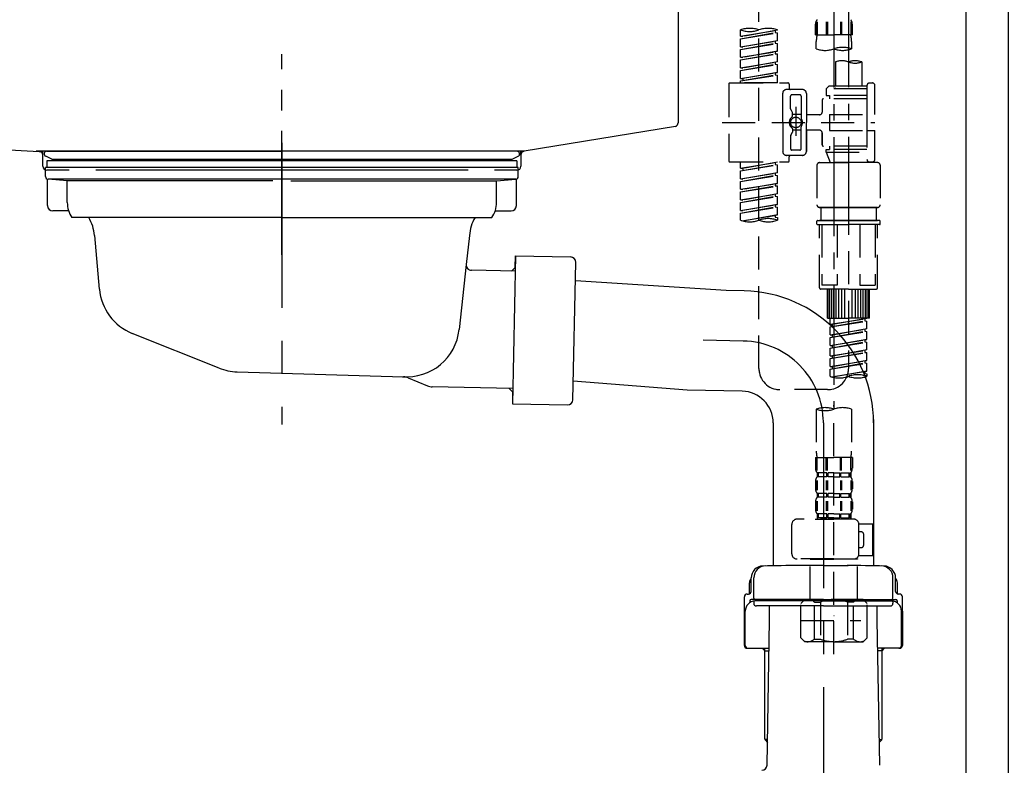
# Model space of a CAD drawing. Extents: x 84007 to 110129, y -10810 to -2410.
# Drawn here: x 89873 to 90245, y -8567 to -8285 of the extents above; entities that cross this region are included whole.
import ezdxf

# ---------------------------------------------------------------- set-up
doc = ezdxf.new("R2010")
doc.units = 0
doc.header["$LTSCALE"] = 50
doc.header["$MEASUREMENT"] = 0
for name, pattern in [('CENTER', [2, 1.25, -0.25, 0.25, -0.25]), ('CENTER2', [1.125, 0.75, -0.125, 0.125, -0.125]), ('DASHED', [0.75, 0.5, -0.25]), ('STYLE_01', [1.40625, 0.9375, -0.15625, 0.15625, -0.15625])]:
    doc.linetypes.add(name, pattern=pattern)
for name, color, linetype in [('122-扉', 6, 'CONTINUOUS'), ('140-パーツ芯', 13, 'CENTER'), ('150-機器', 8, 'CONTINUOUS')]:
    doc.layers.add(name, color=color, linetype=linetype)

msp = doc.modelspace()

# ---------------------------------------------------------------- linework, layer by layer
at = {"layer": '122-扉', "color": 253}
msp.add_lwpolyline([(90230.84, -8164.89), (90246.84, -8164.89), (90246.84, -8834.89), (90230.84, -8834.89)], close=True, dxfattribs=at)
at = {"layer": '140-パーツ芯', "linetype": 'STYLE_01'}
msp.add_line((89971.84, -8373.89), (89971.84, -8297.99), dxfattribs=at)
at = {"layer": '150-機器', "linetype": 'Continuous'}
for p, q in [((90121.84, -8126.39), (90121.84, -8323.87)), ((89688.26, -8324.96), (89879.91, -8334.73)), ((90120.9, -8325.26), (90063.59, -8334.68)), ((90063.59, -8334.68), (89878.82, -8334.68)), ((89879.91, -8334.73), (89881.34, -8334.81)), ((89881.34, -8340.39), (89881.34, -8336.23)), ((90062.34, -8336.16), (90062.34, -8340.39)), ((89891.34, -8341.89), (89882.84, -8341.89)), ((90042.34, -8341.89), (89901.34, -8341.89)), ((90060.84, -8341.89), (90052.34, -8341.89))]:
    msp.add_line(p, q, dxfattribs=at)
at = {"layer": '150-機器', "color": 13, "linetype": 'CENTER2'}
for p, q in [((90180.83, -8160.57), (90180.83, -8432.32)), ((90186.36, -8160.48), (90186.36, -8361.61))]:
    msp.add_line(p, q, dxfattribs=at)
at = {"layer": '150-機器', "color": 13, "linetype": 'DASHED', "ltscale": 0.5}
for p, q in [((90152.45, -8416.96), (90152.45, -8219.32)), ((90173.85, -8290.67), (90173.85, -8286.63)), ((90174.29, -8285.76), (90174.29, -8290.67)), ((90174.48, -8285.76), (90174.48, -8290.67)), ((90177.93, -8285.76), (90177.93, -8290.67)), ((90178.39, -8285.76), (90178.39, -8290.67)), ((90183.27, -8285.76), (90183.27, -8290.67)), ((90183.73, -8285.76), (90183.73, -8290.67)), ((90187.18, -8285.76), (90187.18, -8290.67)), ((90187.37, -8285.76), (90187.37, -8290.67)), ((90187.81, -8290.67), (90187.81, -8286.63)), ((90145.47, -8291.13), (90145.47, -8288.77)), ((90145.47, -8291.13), (90159.43, -8288.88)), ((90145.47, -8292.13), (90158.59, -8289.77)), ((90145.47, -8292.13), (90159.43, -8289.88)), ((90159.43, -8288.88), (90146.32, -8291.24)), ((90158.59, -8289.03), (90158.59, -8289.77)), ((90158.59, -8289.77), (90159.43, -8289.88)), ((90158.59, -8289.77), (90159.43, -8289.88)), ((90158.59, -8289.77), (90159.43, -8289.88)), ((90159.43, -8288.88), (90159.43, -8288.77)), ((90159.43, -8292.87), (90159.43, -8289.88)), ((90159.43, -8292.87), (90159.43, -8289.88)), ((90145.47, -8291.13), (90146.32, -8291.24)), ((90145.47, -8295.12), (90145.47, -8292.13)), ((90145.47, -8295.12), (90159.43, -8292.87)), ((90145.47, -8296.12), (90158.59, -8293.76)), ((90145.47, -8296.12), (90159.43, -8293.87)), ((90159.43, -8292.87), (90146.32, -8295.23)), ((90158.59, -8293.02), (90158.59, -8293.76)), ((90158.59, -8293.02), (90158.59, -8293.76)), ((90158.59, -8293.76), (90159.43, -8293.87)), ((90158.59, -8293.76), (90159.43, -8293.87)), ((90159.43, -8296.86), (90159.43, -8293.87)), ((90159.43, -8296.86), (90159.43, -8293.87)), ((90173.85, -8290.67), (90180.83, -8290.67)), ((90174.15, -8295.93), (90174.15, -8293.1)), ((90187.81, -8290.67), (90180.83, -8290.67)), ((90187.51, -8293.1), (90187.51, -8295.93)), ((90145.47, -8295.12), (90146.32, -8295.23)), ((90145.47, -8299.11), (90145.47, -8296.12)), ((90145.47, -8299.11), (90159.43, -8296.86)), ((90145.47, -8300.11), (90158.59, -8297.75)), ((90145.47, -8300.11), (90159.43, -8297.86)), ((90159.43, -8296.86), (90146.32, -8299.22)), ((90158.59, -8297), (90158.59, -8297.75)), ((90158.59, -8297.01), (90158.59, -8297.75)), ((90158.59, -8297.01), (90158.59, -8297.75)), ((90158.59, -8297.75), (90159.43, -8297.86)), ((90158.59, -8297.75), (90159.43, -8297.86)), ((90158.59, -8297.75), (90159.43, -8297.86)), ((90158.64, -8296.99), (90159.43, -8296.86)), ((90159.43, -8300.85), (90159.43, -8297.86)), ((90159.43, -8300.85), (90159.43, -8297.86)), ((90145.47, -8299.11), (90146.32, -8299.22)), ((90145.47, -8303.1), (90145.47, -8300.11)), ((90145.47, -8303.1), (90159.43, -8300.85)), ((90145.47, -8304.1), (90158.59, -8301.74)), ((90159.43, -8300.85), (90146.32, -8303.21)), ((90158.59, -8301), (90158.59, -8301.74)), ((90158.59, -8301), (90158.59, -8301.74)), ((90158.59, -8301.74), (90159.43, -8301.85)), ((90158.59, -8301.74), (90159.43, -8301.85)), ((90181.38, -8300.88), (90181.38, -8310.08)), ((90191.35, -8300.88), (90191.35, -8310.08)), ((90145.47, -8304.1), (90159.43, -8301.85)), ((90145.47, -8303.1), (90146.32, -8303.21)), ((90145.47, -8307.09), (90145.47, -8304.1)), ((90145.47, -8307.09), (90159.43, -8304.84)), ((90159.43, -8304.84), (90146.32, -8307.2)), ((90158.59, -8304.98), (90158.59, -8305.73)), ((90158.59, -8304.99), (90158.59, -8305.73)), ((90158.59, -8304.99), (90158.59, -8305.73)), ((90158.64, -8304.97), (90159.43, -8304.84)), ((90159.43, -8304.84), (90159.43, -8301.85)), ((90159.43, -8304.84), (90159.43, -8301.85)), ((90141.48, -8308.83), (90163.42, -8308.83)), ((90145.47, -8308.09), (90158.59, -8305.73)), ((90145.47, -8308.09), (90159.43, -8305.84)), ((90145.47, -8307.09), (90146.32, -8307.2)), ((90145.47, -8308.83), (90145.47, -8308.09)), ((90159.43, -8308.83), (90145.47, -8308.83)), ((90146.32, -8307.2), (90146.32, -8307.94)), ((90158.59, -8305.73), (90159.43, -8305.84)), ((90158.59, -8305.73), (90159.43, -8305.84)), ((90159.43, -8308.83), (90159.43, -8305.84)), ((90159.43, -8308.83), (90159.43, -8305.84)), ((90194.34, -8308.83), (90195.34, -8308.83)), ((90140.98, -8309.33), (90140.98, -8338.25)), ((90161.43, -8323.79), (90161.43, -8312.82)), ((90168.91, -8311.32), (90162.92, -8311.32)), ((90163.92, -8309.33), (90163.92, -8310.82)), ((90170.41, -8312.82), (90170.41, -8323.79)), ((90178.88, -8310.08), (90177.89, -8311.07)), ((90193.34, -8311.07), (90177.89, -8311.07)), ((90177.89, -8311.07), (90177.89, -8313.57)), ((90181.38, -8310.08), (90178.88, -8310.08)), ((90181.38, -8310.87), (90181.33, -8310.87)), ((90193.34, -8310.08), (90181.38, -8310.08)), ((90193.34, -8309.83), (90193.34, -8310.08)), ((90193.34, -8310.08), (90193.34, -8320.8)), ((90196.34, -8320.8), (90196.34, -8309.83)), ((90164.42, -8318.67), (90164.42, -8313.82)), ((90167.91, -8313.32), (90164.92, -8313.32)), ((90168.41, -8313.82), (90168.41, -8322.11)), ((90176.39, -8315.31), (90176.39, -8319.85)), ((90193.34, -8314.81), (90176.89, -8314.81)), ((90177.89, -8313.57), (90179.13, -8313.57)), ((90179.13, -8313.57), (90179.13, -8314.81)), ((90193.34, -8313.57), (90179.13, -8313.57)), ((90164.49, -8318.92), (90165.05, -8319.9)), ((90165.12, -8321.39), (90165.12, -8320.14)), ((90166.42, -8317.93), (90166.42, -8328.87)), ((90166.42, -8318.8), (90166.42, -8328.78)), ((90138.53, -8323.79), (90196.33, -8323.79)), ((90161.43, -8323.79), (90161.43, -8334.76)), ((90168.41, -8320.84), (90165.12, -8320.84)), ((90175.39, -8320.85), (90170.41, -8320.85)), ((90170.41, -8334.76), (90170.41, -8323.79)), ((90179.13, -8320.8), (90179.13, -8326.78)), ((90179.13, -8320.8), (90196.34, -8320.8)), ((90193.34, -8320.8), (90193.34, -8337.93)), ((90164.49, -8328.66), (90165.05, -8327.68)), ((90165.12, -8326.19), (90165.12, -8327.43)), ((90168.41, -8326.74), (90165.12, -8326.74)), ((90168.41, -8333.76), (90168.41, -8325.46)), ((90175.39, -8326.73), (90170.41, -8326.73)), ((90170.41, -8326.73), (90170.41, -8334.76)), ((90176.39, -8327.73), (90176.39, -8332.27)), ((90176.39, -8332.27), (90176.39, -8327.73)), ((90179.13, -8326.78), (90196.34, -8326.78)), ((90193.59, -8326.78), (90196.34, -8326.78)), ((90196.34, -8337.75), (90196.34, -8326.78)), ((90164.42, -8328.91), (90164.42, -8333.76)), ((90167.91, -8334.26), (90164.92, -8334.26)), ((90193.34, -8332.76), (90176.89, -8332.76)), ((90177.89, -8334.01), (90179.13, -8334.01)), ((90177.89, -8335.01), (90177.89, -8334.01)), ((90177.89, -8335.01), (90193.34, -8335.01)), ((90177.89, -8335.01), (90179.37, -8339)), ((90179.13, -8332.76), (90179.13, -8334.01)), ((90193.34, -8334.01), (90179.13, -8334.01)), ((90186.36, -8335.06), (90186.36, -8416.96)), ((90141.48, -8338.75), (90163.42, -8338.75)), ((90145.47, -8341.11), (90145.47, -8338.75)), ((90145.47, -8341.11), (90159.43, -8338.86)), ((90159.43, -8338.86), (90146.32, -8341.22)), ((90158.59, -8339.01), (90158.59, -8339.75)), ((90168.91, -8336.26), (90162.92, -8336.26)), ((90163.92, -8338.25), (90163.92, -8336.75)), ((90168.91, -8336.26), (90164.42, -8336.26)), ((90175.39, -8339), (90186.36, -8339)), ((90193.35, -8339), (90179.37, -8339)), ((90197.33, -8339), (90186.36, -8339)), ((90193.58, -8338.39), (90193.35, -8339)), ((90194.34, -8338.75), (90195.34, -8338.75)), ((90145.47, -8342.11), (90158.59, -8339.75)), ((90145.47, -8342.11), (90159.43, -8339.86)), ((90145.47, -8341.11), (90146.32, -8341.22)), ((90145.47, -8345.1), (90145.47, -8342.11)), ((90146.32, -8341.22), (90146.32, -8341.96)), ((90158.59, -8339.75), (90159.43, -8339.86)), ((90158.59, -8339.75), (90159.43, -8339.86)), ((90158.59, -8339.75), (90159.43, -8339.86)), ((90159.43, -8342.85), (90159.43, -8339.86)), ((90159.43, -8342.85), (90159.43, -8339.86)), ((90174.39, -8340), (90174.39, -8354.96)), ((90198.33, -8340), (90198.33, -8354.96)), ((90145.47, -8345.1), (90159.43, -8342.85)), ((90145.47, -8346.1), (90158.59, -8343.74)), ((90145.47, -8346.1), (90159.43, -8343.85)), ((90145.47, -8345.1), (90146.32, -8345.21)), ((90145.47, -8349.09), (90145.47, -8346.1)), ((90159.43, -8342.85), (90146.32, -8345.21)), ((90158.59, -8343), (90158.59, -8343.74)), ((90158.59, -8343), (90158.59, -8343.74)), ((90158.59, -8343.74), (90159.43, -8343.85)), ((90158.59, -8343.74), (90159.43, -8343.85)), ((90159.43, -8346.84), (90159.43, -8343.85)), ((90159.43, -8346.84), (90159.43, -8343.85)), ((90145.47, -8349.09), (90159.43, -8346.84)), ((90145.47, -8350.09), (90158.59, -8347.73)), ((90145.47, -8350.09), (90159.43, -8347.84)), ((90145.47, -8349.09), (90146.32, -8349.2)), ((90145.47, -8353.08), (90145.47, -8350.09)), ((90159.43, -8346.84), (90146.32, -8349.2)), ((90158.59, -8346.97), (90158.59, -8347.73)), ((90158.59, -8346.99), (90158.59, -8347.73)), ((90158.59, -8346.99), (90158.59, -8347.73)), ((90158.59, -8347.73), (90159.43, -8347.84)), ((90158.59, -8347.73), (90159.43, -8347.84)), ((90158.59, -8347.73), (90159.43, -8347.84)), ((90158.64, -8346.97), (90159.43, -8346.84)), ((90159.43, -8350.83), (90159.43, -8347.84)), ((90159.43, -8350.83), (90159.43, -8347.84)), ((90145.47, -8353.08), (90159.43, -8350.83)), ((90145.47, -8354.08), (90158.59, -8351.72)), ((90145.47, -8354.08), (90159.43, -8351.82)), ((90145.47, -8353.08), (90146.32, -8353.19)), ((90159.43, -8350.83), (90146.32, -8353.19)), ((90158.59, -8350.98), (90158.59, -8351.72)), ((90158.59, -8350.98), (90158.59, -8351.72)), ((90158.59, -8351.72), (90159.43, -8351.82)), ((90158.59, -8351.72), (90159.43, -8351.82)), ((90159.43, -8354.82), (90159.43, -8351.82)), ((90159.43, -8354.82), (90159.43, -8351.82)), ((90145.47, -8357.07), (90145.47, -8354.08)), ((90145.47, -8357.07), (90159.43, -8354.82)), ((90145.47, -8358.07), (90158.59, -8355.71)), ((90145.47, -8358.07), (90159.43, -8355.81)), ((90145.47, -8357.07), (90146.32, -8357.17)), ((90159.43, -8354.82), (90146.32, -8357.17)), ((90158.59, -8354.95), (90158.59, -8355.71)), ((90158.59, -8354.97), (90158.59, -8355.71)), ((90158.59, -8354.97), (90158.59, -8355.71)), ((90158.59, -8355.71), (90159.43, -8355.81)), ((90158.59, -8355.71), (90159.43, -8355.81)), ((90158.64, -8354.95), (90159.43, -8354.82)), ((90159.43, -8358.81), (90159.43, -8355.81)), ((90159.43, -8358.81), (90159.43, -8355.81)), ((90175.39, -8355.95), (90186.36, -8355.95)), ((90186.36, -8355.95), (90175.39, -8355.95)), ((90175.89, -8355.95), (90175.89, -8360.94)), ((90186.36, -8355.95), (90176.56, -8355.95)), ((90197.33, -8355.95), (90186.36, -8355.95)), ((90186.36, -8355.95), (90196.16, -8355.95)), ((90186.36, -8355.95), (90197.33, -8355.95)), ((90196.84, -8355.95), (90196.84, -8360.94)), ((90145.47, -8360.8), (90145.47, -8358.07)), ((90146, -8360.97), (90159.43, -8358.81)), ((90159.43, -8358.81), (90146.56, -8361.12)), ((90158.59, -8358.94), (90158.59, -8359.7)), ((90158.59, -8358.96), (90158.59, -8359.7)), ((90158.59, -8358.96), (90158.59, -8359.7)), ((90158.59, -8359.7), (90159.43, -8359.8)), ((90158.59, -8359.7), (90159.43, -8359.8)), ((90158.64, -8358.93), (90159.43, -8358.81)), ((90159.43, -8359.8), (90159.43, -8360.8)), ((90174.39, -8362.24), (90174.39, -8361.14)), ((90174.59, -8360.94), (90175.39, -8360.94)), ((90175.39, -8360.94), (90186.36, -8360.94)), ((90175.89, -8360.94), (90175.39, -8360.94)), ((90186.36, -8360.94), (90175.39, -8360.94)), ((90175.89, -8360.94), (90175.39, -8360.94)), ((90197.33, -8360.94), (90186.36, -8360.94)), ((90186.36, -8360.94), (90197.33, -8360.94)), ((90196.84, -8360.94), (90197.33, -8360.94)), ((90196.84, -8360.94), (90197.33, -8360.94)), ((90198.13, -8360.94), (90197.33, -8360.94)), ((90198.33, -8362.24), (90198.33, -8361.14)), ((90174.59, -8362.44), (90186.36, -8362.44)), ((90175.39, -8386.37), (90175.39, -8362.44)), ((90176.25, -8362.44), (90176.25, -8385.38)), ((90182.1, -8362.44), (90182.1, -8385.38)), ((90198.13, -8362.44), (90186.36, -8362.44)), ((90190.63, -8362.44), (90190.63, -8385.38)), ((90196.47, -8362.44), (90196.47, -8385.38)), ((90197.33, -8386.37), (90197.33, -8362.44)), ((90186.36, -8386.87), (90175.89, -8386.87)), ((90182.1, -8385.38), (90176.25, -8385.38)), ((90178.38, -8397.84), (90178.38, -8386.87)), ((90178.68, -8397.84), (90178.68, -8386.87)), ((90179.28, -8397.84), (90179.28, -8386.87)), ((90179.98, -8397.84), (90179.98, -8386.87)), ((90180.78, -8397.84), (90180.78, -8386.87)), ((90181.68, -8397.84), (90181.68, -8386.87)), ((90182.67, -8397.84), (90182.67, -8386.87)), ((90183.77, -8397.84), (90183.77, -8386.87)), ((90184.97, -8397.84), (90184.97, -8386.87)), ((90186.36, -8386.87), (90196.84, -8386.87)), ((90187.76, -8397.84), (90187.76, -8386.87)), ((90188.96, -8397.84), (90188.96, -8386.87)), ((90190.05, -8397.84), (90190.05, -8386.87)), ((90190.63, -8385.38), (90196.47, -8385.38)), ((90191.05, -8397.84), (90191.05, -8386.87)), ((90191.95, -8397.84), (90191.95, -8386.87)), ((90192.75, -8397.84), (90192.75, -8386.87)), ((90193.44, -8397.84), (90193.44, -8386.87)), ((90194.04, -8397.84), (90194.04, -8386.87)), ((90194.34, -8397.84), (90194.34, -8386.87)), ((90178.38, -8397.84), (90186.36, -8397.84)), ((90179.38, -8400.2), (90179.38, -8397.84)), ((90179.38, -8400.2), (90193.34, -8397.95)), ((90193.34, -8397.95), (90180.23, -8400.31)), ((90194.34, -8397.84), (90186.36, -8397.84)), ((90192.5, -8398.1), (90192.5, -8398.84)), ((90179.38, -8401.2), (90192.5, -8398.84)), ((90179.38, -8401.2), (90193.34, -8398.95)), ((90179.38, -8400.2), (90180.23, -8400.31)), ((90179.38, -8404.19), (90179.38, -8401.2)), ((90179.38, -8404.19), (90193.34, -8401.94)), ((90180.23, -8401.05), (90180.23, -8400.31)), ((90193.34, -8401.94), (90180.23, -8404.3)), ((90192.5, -8398.84), (90193.34, -8398.95)), ((90192.5, -8398.84), (90193.34, -8398.95)), ((90192.5, -8398.84), (90193.34, -8398.95)), ((90192.5, -8402.09), (90192.5, -8402.83)), ((90192.5, -8402.09), (90192.5, -8402.83)), ((90193.34, -8401.94), (90193.34, -8398.95)), ((90193.34, -8401.94), (90193.34, -8398.95)), ((90179.38, -8405.19), (90192.5, -8402.83)), ((90179.38, -8405.19), (90193.34, -8402.94)), ((90179.38, -8404.19), (90180.23, -8404.3)), ((90179.38, -8408.18), (90179.38, -8405.19)), ((90179.38, -8408.18), (90193.34, -8405.93)), ((90180.23, -8405.04), (90180.23, -8404.3)), ((90193.34, -8405.93), (90180.23, -8408.29)), ((90192.5, -8402.83), (90193.34, -8402.94)), ((90192.5, -8402.83), (90193.34, -8402.94)), ((90192.5, -8406.07), (90192.5, -8406.82)), ((90192.5, -8406.08), (90192.5, -8406.82)), ((90192.5, -8406.08), (90192.5, -8406.82)), ((90192.55, -8406.06), (90193.34, -8405.93)), ((90193.34, -8405.93), (90193.34, -8402.94)), ((90193.34, -8405.93), (90193.34, -8402.94)), ((90179.38, -8409.18), (90192.5, -8406.82)), ((90179.38, -8409.18), (90193.34, -8406.93)), ((90179.38, -8408.18), (90180.23, -8408.29)), ((90179.38, -8412.17), (90179.38, -8409.18)), ((90180.23, -8409.03), (90180.23, -8408.29)), ((90192.5, -8406.82), (90193.34, -8406.93)), ((90192.5, -8406.82), (90193.34, -8406.93)), ((90192.5, -8406.82), (90193.34, -8406.93)), ((90193.34, -8409.92), (90193.34, -8406.93)), ((90193.34, -8409.92), (90193.34, -8406.93)), ((90179.38, -8412.17), (90193.34, -8409.92)), ((90179.38, -8413.17), (90192.5, -8410.81)), ((90179.38, -8413.17), (90193.34, -8410.92)), ((90179.38, -8412.17), (90180.23, -8412.28)), ((90179.38, -8416.16), (90179.38, -8413.17)), ((90193.34, -8409.92), (90180.23, -8412.28)), ((90180.23, -8413.02), (90180.23, -8412.28)), ((90192.5, -8410.07), (90192.5, -8410.81)), ((90192.5, -8410.07), (90192.5, -8410.81)), ((90192.5, -8410.81), (90193.34, -8410.92)), ((90192.5, -8410.81), (90193.34, -8410.92)), ((90193.34, -8413.91), (90193.34, -8410.92)), ((90193.34, -8413.91), (90193.34, -8410.92)), ((90179.38, -8416.16), (90193.34, -8413.91)), ((90179.38, -8417.16), (90192.5, -8414.8)), ((90179.38, -8417.16), (90193.34, -8414.91)), ((90179.38, -8416.16), (90180.23, -8416.27)), ((90179.38, -8419.89), (90179.38, -8417.16)), ((90193.34, -8413.91), (90180.23, -8416.27)), ((90180.23, -8417.01), (90180.23, -8416.27)), ((90192.5, -8414.05), (90192.5, -8414.8)), ((90192.5, -8414.06), (90192.5, -8414.8)), ((90192.5, -8414.06), (90192.5, -8414.8)), ((90192.5, -8414.8), (90193.34, -8414.91)), ((90192.5, -8414.8), (90193.34, -8414.91)), ((90192.55, -8414.04), (90193.34, -8413.91)), ((90193.34, -8417.9), (90193.34, -8414.91)), ((90193.34, -8417.9), (90193.34, -8414.91)), ((90179.91, -8420.07), (90193.34, -8417.9)), ((90193.34, -8417.9), (90180.47, -8420.21)), ((90192.5, -8418.04), (90192.5, -8418.79)), ((90192.5, -8418.05), (90192.5, -8418.79)), ((90192.5, -8418.05), (90192.5, -8418.79)), ((90192.5, -8418.79), (90193.34, -8418.9)), ((90192.5, -8418.79), (90193.34, -8418.9)), ((90192.55, -8418.03), (90193.34, -8417.9)), ((90193.34, -8418.9), (90193.34, -8419.89)), ((90178.38, -8424.94), (90160.43, -8424.94)), ((90180.83, -8525.09), (90180.83, -8430.78)), ((90174.15, -8432.32), (90174.15, -8448.2)), ((90187.51, -8432.32), (90187.51, -8448.2)), ((90173.85, -8450.63), (90173.85, -8454.67)), ((90173.85, -8450.63), (90180.83, -8450.63)), ((90174.29, -8455.54), (90174.29, -8450.63)), ((90174.48, -8455.54), (90174.48, -8450.63)), ((90177.93, -8455.54), (90177.93, -8450.63)), ((90178.39, -8455.54), (90178.39, -8450.63)), ((90187.81, -8450.63), (90180.83, -8450.63)), ((90183.27, -8455.54), (90183.27, -8450.63)), ((90183.73, -8455.54), (90183.73, -8450.63)), ((90187.18, -8455.54), (90187.18, -8450.63)), ((90187.37, -8455.54), (90187.37, -8450.63)), ((90187.81, -8450.63), (90187.81, -8454.67)), ((90174.44, -8456.41), (90174.44, -8457.91)), ((90174.84, -8456.41), (90174.44, -8456.41)), ((90174.84, -8457.91), (90174.44, -8457.91)), ((90174.84, -8457.91), (90174.84, -8456.41)), ((90175.03, -8457.91), (90175.03, -8456.41)), ((90178.16, -8456.41), (90175.03, -8456.41)), ((90178.16, -8457.91), (90175.03, -8457.91)), ((90178.16, -8457.91), (90178.16, -8456.41)), ((90178.62, -8457.91), (90178.62, -8456.41)), ((90180.83, -8456.41), (90178.62, -8456.41)), ((90180.83, -8457.91), (90178.62, -8457.91)), ((90180.83, -8456.41), (90183.04, -8456.41)), ((90180.83, -8457.91), (90183.04, -8457.91)), ((90183.04, -8457.91), (90183.04, -8456.41)), ((90183.5, -8457.91), (90183.5, -8456.41)), ((90183.5, -8456.41), (90186.62, -8456.41)), ((90183.5, -8457.91), (90186.62, -8457.91)), ((90186.62, -8457.91), (90186.62, -8456.41)), ((90186.82, -8457.91), (90186.82, -8456.41)), ((90186.82, -8456.41), (90187.21, -8456.41)), ((90186.82, -8457.91), (90187.21, -8457.91)), ((90187.21, -8456.41), (90187.21, -8457.91)), ((90173.85, -8459.66), (90173.85, -8462.45)), ((90174.28, -8459.32), (90174.28, -8463.01)), ((90174.47, -8459.32), (90174.47, -8463.01)), ((90177.92, -8459.32), (90177.92, -8463.01)), ((90178.38, -8459.32), (90178.38, -8463.01)), ((90183.27, -8459.32), (90183.27, -8463.01)), ((90183.73, -8459.32), (90183.73, -8463.01)), ((90187.18, -8459.32), (90187.18, -8463.01)), ((90187.37, -8459.32), (90187.37, -8463.01)), ((90187.81, -8459.66), (90187.81, -8462.45)), ((90174.44, -8464.19), (90174.44, -8465.69)), ((90174.84, -8464.19), (90174.44, -8464.19)), ((90174.84, -8465.69), (90174.44, -8465.69)), ((90174.84, -8465.69), (90174.84, -8464.19)), ((90175.03, -8465.69), (90175.03, -8464.19)), ((90178.16, -8464.19), (90175.03, -8464.19)), ((90178.16, -8465.69), (90175.03, -8465.69)), ((90178.16, -8465.69), (90178.16, -8464.19)), ((90178.62, -8465.69), (90178.62, -8464.19)), ((90180.83, -8464.19), (90178.62, -8464.19)), ((90180.83, -8465.69), (90178.62, -8465.69)), ((90180.83, -8464.19), (90183.04, -8464.19)), ((90180.83, -8465.69), (90183.04, -8465.69)), ((90183.04, -8465.69), (90183.04, -8464.19)), ((90183.5, -8465.69), (90183.5, -8464.19)), ((90183.5, -8464.19), (90186.62, -8464.19)), ((90183.5, -8465.69), (90186.62, -8465.69)), ((90186.62, -8465.69), (90186.62, -8464.19)), ((90186.82, -8465.69), (90186.82, -8464.19)), ((90186.82, -8464.19), (90187.21, -8464.19)), ((90186.82, -8465.69), (90187.21, -8465.69)), ((90187.21, -8464.19), (90187.21, -8465.69)), ((90173.85, -8467.43), (90173.85, -8470.23)), ((90174.29, -8467.12), (90174.29, -8470.82)), ((90174.48, -8467.12), (90174.48, -8470.82)), ((90177.93, -8467.12), (90177.93, -8470.82)), ((90178.39, -8467.12), (90178.39, -8470.82)), ((90183.27, -8467.12), (90183.27, -8470.82)), ((90183.73, -8467.12), (90183.73, -8470.82)), ((90187.18, -8467.12), (90187.18, -8470.82)), ((90187.37, -8467.12), (90187.37, -8470.82)), ((90187.81, -8467.43), (90187.81, -8470.23)), ((90174.84, -8471.97), (90174.44, -8471.97)), ((90174.44, -8471.97), (90174.44, -8473.97)), ((90174.84, -8473.47), (90174.84, -8471.97)), ((90178.16, -8471.97), (90175.03, -8471.97)), ((90175.03, -8473.47), (90175.03, -8471.97)), ((90178.16, -8473.47), (90178.16, -8471.97)), ((90180.83, -8471.97), (90178.62, -8471.97)), ((90178.62, -8473.47), (90178.62, -8471.97)), ((90180.83, -8471.97), (90183.04, -8471.97)), ((90183.04, -8473.47), (90183.04, -8471.97)), ((90183.5, -8471.97), (90186.62, -8471.97)), ((90183.5, -8473.47), (90183.5, -8471.97)), ((90186.62, -8473.47), (90186.62, -8471.97)), ((90186.82, -8471.97), (90187.21, -8471.97)), ((90186.82, -8473.47), (90186.82, -8471.97)), ((90187.21, -8471.97), (90187.21, -8473.97)), ((90164.87, -8487.03), (90164.87, -8475.96)), ((90188.31, -8473.97), (90166.86, -8473.97)), ((90173.75, -8473.97), (90180.83, -8473.97)), ((90174.84, -8473.47), (90174.44, -8473.47)), ((90178.16, -8473.47), (90175.03, -8473.47)), ((90180.83, -8473.47), (90178.62, -8473.47)), ((90180.83, -8473.47), (90183.04, -8473.47)), ((90183.5, -8473.47), (90186.62, -8473.47)), ((90186.82, -8473.47), (90187.21, -8473.47)), ((90190.29, -8475.76), (90195.59, -8475.76)), ((90190.3, -8487.03), (90190.3, -8475.96)), ((90195.59, -8487.73), (90195.59, -8475.76)), ((90191.1, -8478.75), (90190.3, -8478.75)), ((90192.1, -8483.74), (90192.1, -8479.75)), ((90190.18, -8487.73), (90195.59, -8487.73)), ((90190.3, -8484.74), (90191.1, -8484.74)), ((90180.83, -8489.03), (90166.86, -8489.03)), ((90171.95, -8489.03), (90171.85, -8489.13)), ((90171.85, -8489.13), (90180.83, -8489.13)), ((90171.85, -8504.39), (90171.85, -8489.13)), ((90180.83, -8489.03), (90188.31, -8489.03)), ((90189.8, -8489.13), (90180.83, -8489.13)), ((90189.7, -8489.03), (90189.8, -8489.13)), ((90189.8, -8504.39), (90189.8, -8489.13)), ((90168.26, -8505.88), (90169.76, -8504.39)), ((90168.26, -8518.85), (90168.26, -8505.88)), ((90169.76, -8504.39), (90180.83, -8504.39)), ((90170.89, -8504.39), (90180.83, -8504.39)), ((90173.46, -8505.38), (90175.69, -8505.38)), ((90173.46, -8519.35), (90173.46, -8505.38)), ((90175.69, -8505.38), (90175.69, -8519.35)), ((90190.76, -8504.39), (90180.83, -8504.39)), ((90191.9, -8504.39), (90180.83, -8504.39)), ((90188.19, -8505.38), (90185.96, -8505.38)), ((90185.96, -8505.38), (90185.96, -8519.35)), ((90188.19, -8519.35), (90188.19, -8505.38)), ((90193.39, -8505.88), (90191.9, -8504.39)), ((90193.39, -8518.85), (90193.39, -8505.88)), ((90180.83, -8510.37), (90180.86, -8510.37)), ((90168.26, -8512.37), (90191.05, -8512.37)), ((90168.26, -8518.85), (90169.76, -8520.34)), ((90180.83, -8520.34), (90169.76, -8520.34)), ((90173.46, -8519.35), (90175.69, -8519.35)), ((90180.83, -8520.34), (90191.9, -8520.34)), ((90188.19, -8519.35), (90185.96, -8519.35)), ((90193.39, -8518.85), (90191.9, -8520.34))]:
    msp.add_line(p, q, dxfattribs=at)
at = {"layer": '150-機器', "color": 13, "linetype": 'CENTER'}
for p, q in [((89971.84, -8331.46), (89971.84, -8438.14)), ((90146.47, -8406.54), (90131.32, -8406.23)), ((90176.84, -8437.53), (90176.84, -8624.89))]:
    msp.add_line(p, q, dxfattribs=at)
at = {"layer": '150-機器'}
for p, q in [((89881.34, -8336.23), (89881.34, -8334.81)), ((89882.84, -8334.68), (89971.84, -8334.68)), ((90060.84, -8334.68), (89971.84, -8334.68)), ((90063.59, -8334.68), (90062.34, -8334.89)), ((90062.34, -8336.23), (90062.34, -8334.89)), ((89884.73, -8337.69), (89882.41, -8336.58)), ((90060.84, -8338.28), (89882.84, -8338.28)), ((89882.84, -8338.28), (89882.84, -8340.78)), ((89884.73, -8337.69), (90058.95, -8337.69)), ((90058.95, -8337.69), (90061.27, -8336.58)), ((90060.84, -8338.28), (90060.84, -8340.78)), ((89882.34, -8344.28), (89882.34, -8340.78)), ((90061.34, -8340.78), (89882.34, -8340.78)), ((90061.34, -8344.28), (90061.34, -8340.78)), ((89883.09, -8355.28), (89883.09, -8345.28)), ((90060.38, -8345.28), (89883.29, -8345.28)), ((89890.59, -8345.92), (89883.29, -8345.28)), ((89890.59, -8354.13), (89890.59, -8345.92)), ((89968.44, -8345.92), (89890.59, -8345.92)), ((89975.24, -8345.92), (90053.09, -8345.92)), ((90053.09, -8345.92), (90060.38, -8345.28)), ((90053.09, -8354.13), (90053.09, -8345.92)), ((90060.59, -8355.28), (90060.59, -8345.28)), ((89891.1, -8357.28), (89885.09, -8357.28)), ((90052.58, -8357.28), (90058.59, -8357.28)), ((89971.84, -8359.78), (89892.34, -8359.78)), ((89971.84, -8359.78), (90051.34, -8359.78)), ((89900.84, -8366.58), (89902.71, -8386.89)), ((90042.84, -8366.58), (90041.64, -8377.52)), ((90060.22, -8374.27), (90059.08, -8430.26)), ((90060.13, -8378.74), (90060.22, -8374.27)), ((90060.22, -8374.27), (90081.12, -8374.7)), ((90041.64, -8377.52), (90038.93, -8402.17)), ((90060.1, -8380.07), (90043.58, -8379.73)), ((90058.77, -8380.04), (90060.13, -8378.74)), ((90082.02, -8428.73), (90083.08, -8376.74)), ((90140.05, -8387.4), (90082.93, -8383.74)), ((90146.86, -8387.54), (90140.05, -8387.4)), ((89948.04, -8416.76), (89915.2, -8403.62)), ((89954.88, -8418.18), (90017.91, -8420.05)), ((90019.69, -8420.43), (90026.96, -8423.46)), ((90059.2, -8424.46), (90028.78, -8423.84)), ((90057.87, -8424.44), (90059.17, -8425.79)), ((90125.26, -8425.11), (90082.16, -8421.73)), ((90059.17, -8425.79), (90059.08, -8430.26)), ((90146.08, -8425.53), (90125.26, -8425.11)), ((90059.08, -8430.26), (90079.98, -8430.69)), ((90157.84, -8437.53), (90157.84, -8491.61)), ((90195.84, -8436.24), (90195.84, -8491.61)), ((90195.84, -8437.53), (90195.84, -8491.61)), ((90176.84, -8491.52), (90167.49, -8491.52)), ((90176.84, -8491.52), (90186.19, -8491.52)), ((90148.84, -8502.26), (90148.84, -8498.03)), ((90149.49, -8501.32), (90149.49, -8496.19)), ((90149.49, -8501.32), (90149.49, -8496.2)), ((90150.49, -8503.82), (90150.49, -8496.17)), ((90203.19, -8503.82), (90203.19, -8496.17)), ((90204.19, -8501.32), (90204.19, -8496.19)), ((90204.19, -8501.32), (90204.19, -8496.2)), ((90204.84, -8502.26), (90204.84, -8498.03)), ((90147.94, -8502.32), (90148.49, -8502.32)), ((90205.74, -8502.32), (90205.19, -8502.32)), ((90146.94, -8521.82), (90146.94, -8503.32)), ((90148.94, -8504.82), (90148.94, -8505.56)), ((90176.84, -8504.32), (90149.44, -8504.32)), ((90150.49, -8505.32), (90150.49, -8505.82)), ((90176.84, -8504.82), (90150.94, -8504.82)), ((90155.34, -8504.82), (90155.34, -8504.32)), ((90176.84, -8504.32), (90204.24, -8504.32)), ((90176.84, -8504.82), (90202.74, -8504.82)), ((90198.34, -8504.82), (90198.34, -8504.32)), ((90203.19, -8505.32), (90203.19, -8505.82)), ((90204.74, -8504.82), (90204.74, -8505.56)), ((90206.74, -8521.82), (90206.74, -8503.32)), ((90146.94, -8508.82), (90146.94, -8521.82)), ((90147.26, -8521.82), (90147.26, -8508.82)), ((90176.84, -8506.82), (90151.49, -8506.82)), ((90156.44, -8512.22), (90156.44, -8506.82)), ((90176.84, -8506.82), (90202.19, -8506.82)), ((90197.24, -8512.22), (90197.24, -8506.82)), ((90206.42, -8521.82), (90206.42, -8508.82)), ((90206.74, -8508.82), (90206.74, -8521.82)), ((90155.52, -8567.06), (90156.44, -8512.22)), ((90198.16, -8567.06), (90197.24, -8512.22)), ((90147.94, -8522.82), (90156.26, -8522.82)), ((90154.64, -8523.82), (90153.64, -8522.82)), ((90154.64, -8557.14), (90154.64, -8522.82)), ((90154.64, -8523.82), (90156.24, -8523.82)), ((90205.74, -8522.82), (90197.42, -8522.82)), ((90199.04, -8523.82), (90197.43, -8523.82)), ((90199.04, -8557.14), (90199.04, -8522.82)), ((90199.04, -8523.82), (90200.04, -8522.82)), ((90155.68, -8557.34), (90154.68, -8557.34)), ((90154.77, -8557.48), (90155.66, -8558.48)), ((90197.99, -8557.34), (90199, -8557.34)), ((90198.91, -8557.48), (90198.01, -8558.48))]:
    msp.add_line(p, q, dxfattribs=at)
at = {"layer": '150-機器', "color": 13, "linetype": 'DASHED', "ltscale": 0.5}
msp.add_circle((90166.42, -8323.79), 1.99, dxfattribs=at)
for centre, radius, start, end in [((90176.69, -8286.63), 2.84, 142.1507, 180), ((90184.96, -8286.63), 2.84, 0, 37.8493), ((90148.96, -8298.64), 10.47, 70.5288, 109.4712), ((90148.96, -8278.9), 10.47, 250.5288, 289.4712), ((90155.94, -8298.64), 10.47, 70.5288, 109.4712), ((90184.12, -8293.1), 9.97, 165.9301, 180), ((90177.54, -8293.1), 9.97, 0, 14.0699), ((90177.49, -8286.48), 10.02, 250.5288, 289.4712), ((90184.17, -8305.38), 10.02, 70.5288, 109.4712), ((90184.17, -8286.48), 10.02, 250.5288, 289.4712), ((90183.87, -8307.93), 7.48, 70.5288, 109.4712), ((90188.86, -8307.93), 7.48, 70.5288, 109.4712), ((90188.86, -8293.83), 7.48, 250.5288, 289.4712), ((90141.48, -8309.33), 0.499, 90, 180), ((90163.42, -8309.33), 0.499, 0, 90), ((90194.34, -8309.83), 0.997, 90, 180), ((90195.34, -8309.83), 0.997, 0, 90), ((90162.92, -8312.82), 1.5, 90, 180), ((90164.42, -8310.82), 0.499, 180, 270), ((90168.91, -8312.82), 1.5, 0, 90), ((90164.92, -8313.82), 0.499, 90, 180), ((90167.91, -8313.82), 0.499, 0, 90), ((90176.89, -8315.31), 0.499, 90, 180), ((90164.92, -8318.67), 0.499, 180, 210), ((90164.62, -8320.14), 0.499, 0, 30), ((90175.39, -8319.85), 0.997, 270, 0), ((90166.33, -8323.74), 2.41, 126.0657, 181.0877), ((90166.33, -8323.83), 2.41, 178.9123, 233.9343), ((90164.62, -8321.39), 0.499, 306.0657, 0), ((90168.91, -8322.11), 0.499, 180, 214.0506), ((90166.5, -8323.74), 2.41, 358.9123, 34.0506), ((90166.5, -8323.83), 2.41, 325.9494, 1.0877), ((90164.62, -8326.19), 0.499, 0, 53.9343), ((90164.62, -8327.43), 0.499, 330, 0), ((90168.91, -8325.46), 0.499, 145.9494, 180), ((90175.39, -8327.73), 0.997, 0, 90), ((90164.92, -8328.91), 0.499, 150, 180), ((90162.92, -8334.76), 1.5, 180, 270), ((90164.92, -8333.76), 0.499, 180, 270), ((90167.91, -8333.76), 0.499, 270, 0), ((90168.91, -8334.76), 1.5, 270, 0), ((90168.91, -8334.76), 1.5, 270, 0), ((90176.89, -8332.27), 0.499, 180, 270), ((90176.89, -8332.27), 0.499, 180, 270), ((90141.48, -8338.25), 0.499, 180, 270), ((90163.42, -8338.25), 0.499, 270, 0), ((90164.42, -8336.75), 0.499, 90, 180), ((90175.39, -8340), 0.997, 90, 180), ((90194.34, -8337.75), 0.997, 180.0133, 270), ((90195.34, -8337.75), 0.997, 270, 0), ((90197.33, -8340), 0.997, 0, 90), ((90175.39, -8354.96), 0.997, 180, 270), ((90197.33, -8354.96), 0.997, 270, 0), ((90148.96, -8350.93), 10.47, 250.5288, 289.4712), ((90155.94, -8370.67), 10.47, 70.5288, 109.4712), ((90155.94, -8350.93), 10.47, 250.5288, 289.4712), ((90174.59, -8361.14), 0.199, 90, 180), ((90198.13, -8361.14), 0.199, 0, 90), ((90174.59, -8362.24), 0.199, 180, 270), ((90198.13, -8362.24), 0.199, 270, 0), ((90175.89, -8386.37), 0.499, 180, 270), ((90196.84, -8386.37), 0.499, 270, 0), ((90160.43, -8416.96), 7.98, 180, 270), ((90178.38, -8416.96), 7.98, 270, 0), ((90182.87, -8410.02), 10.47, 250.5288, 289.4712), ((90189.85, -8429.77), 10.47, 70.5288, 109.4712), ((90189.85, -8410.02), 10.47, 250.5288, 289.4712), ((90177.49, -8441.77), 10.02, 70.5288, 109.4712), ((90184.17, -8441.77), 10.02, 70.5288, 109.4712), ((90177.49, -8422.87), 10.02, 250.5288, 289.4712), ((90184.12, -8448.2), 9.97, 180, 194.0699), ((90177.54, -8448.2), 9.97, 345.9301, 0), ((90176.69, -8454.67), 2.84, 180, 217.8493), ((90176.69, -8459.66), 2.84, 142.1507, 180), ((90184.96, -8454.67), 2.84, 322.1507, 0), ((90184.96, -8459.66), 2.84, 0, 37.8493), ((90176.69, -8462.45), 2.84, 180, 217.8493), ((90176.69, -8467.43), 2.84, 142.1507, 180), ((90184.96, -8462.45), 2.84, 322.1507, 0), ((90184.96, -8467.43), 2.84, 0, 37.8493), ((90176.69, -8470.23), 2.84, 180, 217.8493), ((90184.96, -8470.23), 2.84, 322.1507, 0), ((90166.86, -8475.96), 1.99, 90, 180), ((90188.31, -8475.96), 1.99, 0, 90), ((90191.1, -8479.75), 0.997, 0, 90), ((90191.1, -8483.74), 0.997, 270, 0), ((90166.86, -8487.03), 1.99, 180.001, 270), ((90188.31, -8487.03), 1.99, 270, 359.999), ((90170.86, -8508.28), 3.89, 48.036, 110.221), ((90180.79, -8518.27), 13.89, 89.864, 111.555), ((90180.86, -8518.27), 13.89, 68.445, 90.136), ((90190.79, -8508.28), 3.89, 69.779, 131.964), ((90170.86, -8516.46), 3.89, 249.779, 311.964), ((90180.83, -8506.63), 13.72, 248.018, 270), ((90180.83, -8506.63), 13.72, 270, 291.982), ((90190.79, -8516.46), 3.89, 228.036, 290.221)]:
    msp.add_arc(centre, radius, start, end, dxfattribs=at)
at = {"layer": '150-機器', "linetype": 'Continuous'}
for centre, start, end in [((90120.34, -8323.87), 291.8014, 0), ((89879.84, -8336.23), 0, 87.0816), ((90063.84, -8336.16), 99.3322, 180), ((89882.84, -8340.39), 180, 270), ((90060.84, -8340.39), 270, 0)]:
    msp.add_arc(centre, 1.5, start, end, dxfattribs=at)
at = {"layer": '150-機器'}
for centre, radius, start, end in [((89882.84, -8335.68), 1, 90, 244.3866), ((90060.84, -8335.68), 1, 295.6134, 90), ((89883.34, -8344.28), 1, 180, 270), ((90060.34, -8344.28), 1, 270, 0), ((89885.09, -8355.28), 2, 180, 270), ((89900.59, -8354.13), 10, 180, 214.4115), ((90043.09, -8354.13), 10, 325.5885, 360), ((90058.59, -8355.28), 2, 270, 0), ((89885.87, -8367.51), 15, 3.5618, 31.0281), ((90057.81, -8367.51), 15, 148.9719, 176.4382), ((90081.08, -8376.7), 2, 358.8333, 88.8333), ((90043.63, -8377.74), 2, 173.7289, 268.8333), ((89922.63, -8385.05), 20, 185.2739, 248.1969), ((90145.84, -8437.53), 50, 0, 88.8333), ((90019.04, -8400.1), 20, 265.4384, 354.0552), ((89955.47, -8398.19), 20, 248.1969, 268.3029), ((90017.77, -8425.05), 5, 67.4068, 88.3029), ((90028.88, -8418.84), 5, 247.4068, 268.8333), ((90145.84, -8437.53), 12, 0, 88.8333), ((90080.02, -8428.69), 2, 268.8333, 358.8333), ((90153.99, -8496.2), 4.5, 91.4252, 180), ((90154.99, -8496.17), 4.5, 91.3223, 180), ((90167.84, -9052.88), 561.35, 90, 91.4252), ((90185.84, -9052.88), 561.35, 88.5748, 90), ((90198.69, -8496.17), 4.5, 0, 88.6777), ((90199.69, -8496.2), 4.5, 0, 88.5748), ((90150.84, -8498.03), 2, 132.454, 180), ((90202.84, -8498.03), 2, 0, 47.546), ((90147.94, -8503.32), 1, 90, 180), ((90148.49, -8501.32), 1, 270, 0), ((90148.49, -8501.32), 1, 270, 0), ((90205.19, -8501.32), 1, 180, 270), ((90205.19, -8501.32), 1, 180, 270), ((90205.74, -8503.32), 1, 0, 90), ((90151.26, -8508.82), 4, 93.5454, 180), ((90149.44, -8504.82), 0.5, 90, 180), ((90150.99, -8503.82), 0.5, 180, 270), ((90150.99, -8505.32), 0.5, 90, 180), ((90151.49, -8505.82), 1, 180, 270), ((90202.19, -8505.82), 1, 270, 0), ((90202.42, -8508.82), 4, 0, 86.4546), ((90202.69, -8503.82), 0.5, 270, 0), ((90202.69, -8505.32), 0.5, 0, 90), ((90204.24, -8504.82), 0.5, 0, 90), ((90147.94, -8521.82), 1, 180, 270), ((90147.94, -8521.82), 1, 180, 270), ((90148.26, -8521.82), 1, 180, 270), ((90205.42, -8521.82), 1, 270, 0), ((90205.74, -8521.82), 1, 270, 0), ((90205.74, -8521.82), 1, 270, 0), ((90155.14, -8557.14), 0.5, 180, 221.9647), ((90198.54, -8557.14), 0.5, 318.0353, 0), ((90153.52, -8567.02), 2, 270, 359.0418)]:
    msp.add_arc(centre, radius, start, end, dxfattribs=at)
at = {"layer": '150-機器', "color": 13, "linetype": 'CENTER'}
msp.add_arc((90145.84, -8437.53), 31, 0, 88.8333, dxfattribs=at)

doc.saveas('drawing.dxf')
